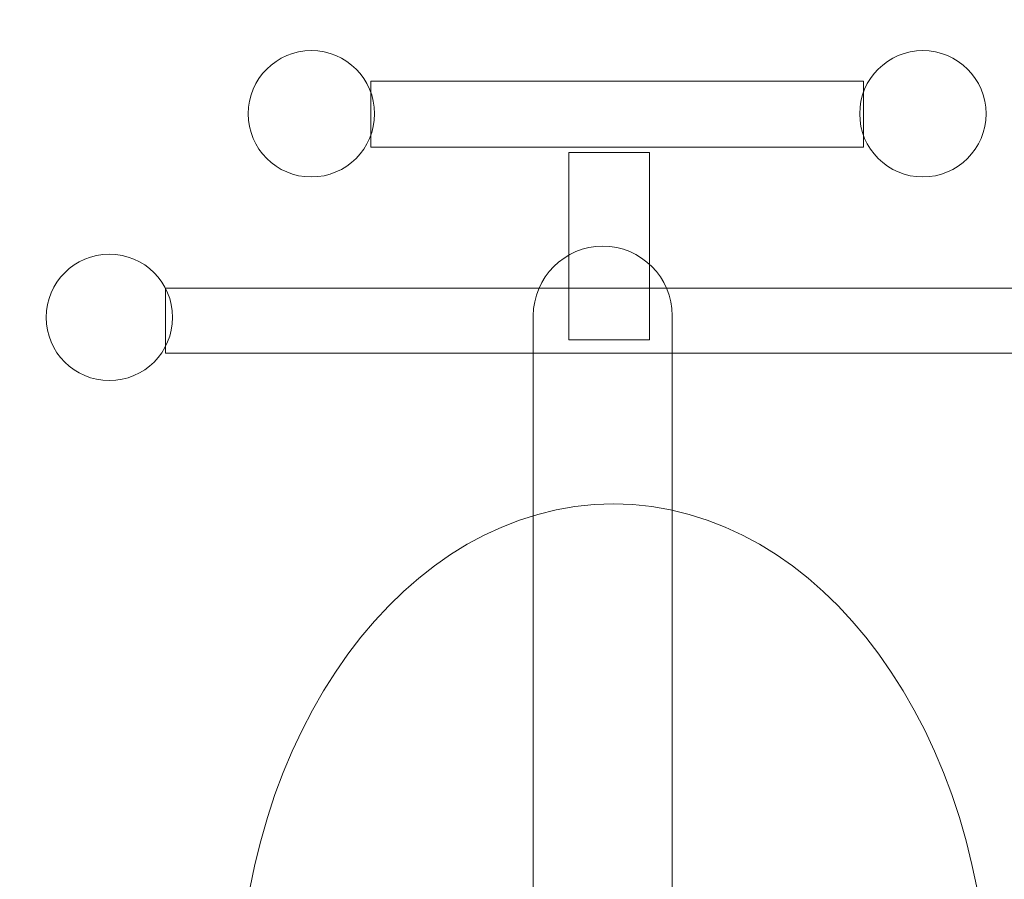
# Model space of a CAD drawing. Units: millimetres. Extents: x -9250 to 11750, y -10250 to 19450.
# Drawn here: x -4252 to -3839, y -3782 to -3422 of the extents above; entities that cross this region are included whole.
import ezdxf

# ---------------------------------------------------------------- set-up
doc = ezdxf.new("R2010")
doc.units = ezdxf.units.MM
doc.header["$MEASUREMENT"] = 0
doc.linetypes.add('ACAD_ISO03W100', pattern=[30, 12, -18])
doc.layers.add('InterSystem-drawing_Nr_pióra__7', color=7, linetype='Continuous', lineweight=13)

msp = doc.modelspace()

# ---------------------------------------------------------------- linework, layer by layer
at = {"layer": 'InterSystem-drawing_Nr_pióra__7', "color": 7, "linetype": 'ACAD_ISO03W100', "lineweight": 13}
msp.add_open_spline([(-5244.91, -3426.75), (-5244.91, -3426.75), (-5244.91, -4126.75), (-5244.91, -4126.75), (-5244.91, -4676.75), (-4794.91, -5126.75), (-4244.91, -5126.75), (-4244.91, -5126.75), (-3764.91, -5126.75), (-3764.91, -5126.75), (-3214.91, -5126.75), (-2764.91, -4676.75), (-2764.91, -4126.75), (-2764.91, -4126.75), (-2764.91, -3426.75), (-2764.91, -3426.75), (-2764.91, -2876.75), (-3214.91, -2426.75), (-3764.91, -2426.75), (-3764.91, -2426.75), (-4244.91, -2426.75), (-4244.91, -2426.75), (-4794.91, -2426.75), (-5244.91, -2876.75), (-5244.91, -3426.75), (-5244.91, -3426.75), (-5244.91, -3426.75), (-5244.91, -3426.75)], degree=3, knots=[0, 0, 0, 0, 1, 1, 1, 2, 2, 2, 3, 3, 3, 4, 4, 4, 5, 5, 5, 6, 6, 6, 7, 7, 7, 8, 8, 8, 9, 9, 9, 9], dxfattribs=at)
at = {"layer": 'InterSystem-drawing_Nr_pióra__7', "color": 7, "linetype": 'Continuous', "lineweight": 13}
for points, knots in [([(-4155.83, -3461.36), (-4155.83, -3446.75), (-4143.98, -3434.91), (-4129.37, -3434.91), (-4114.76, -3434.91), (-4102.91, -3446.75), (-4102.91, -3461.36), (-4102.91, -3475.98), (-4114.76, -3487.82), (-4129.37, -3487.82), (-4143.98, -3487.82), (-4155.83, -3475.98), (-4155.83, -3461.36), (-4155.83, -3461.36), (-4155.83, -3461.36), (-4155.83, -3461.36)], [0, 0, 0, 0, 1, 1, 1, 2, 2, 2, 3, 3, 3, 4, 4, 4, 5, 5, 5, 5]), ([(-4155.83, -3461.36), (-4155.83, -3446.75), (-4143.98, -3434.91), (-4129.37, -3434.91), (-4114.76, -3434.91), (-4102.91, -3446.75), (-4102.91, -3461.36), (-4102.91, -3475.98), (-4114.76, -3487.82), (-4129.37, -3487.82), (-4143.98, -3487.82), (-4155.83, -3475.98), (-4155.83, -3461.36), (-4155.83, -3461.36), (-4155.83, -3461.36), (-4155.83, -3461.36)], [0, 0, 0, 0, 1, 1, 1, 2, 2, 2, 3, 3, 3, 4, 4, 4, 5, 5, 5, 5]), ([(-4155.83, -3461.36), (-4155.83, -3446.75), (-4143.98, -3434.91), (-4129.37, -3434.91), (-4114.76, -3434.91), (-4102.91, -3446.75), (-4102.91, -3461.36), (-4102.91, -3475.98), (-4114.76, -3487.82), (-4129.37, -3487.82), (-4143.98, -3487.82), (-4155.83, -3475.98), (-4155.83, -3461.36), (-4155.83, -3461.36), (-4155.83, -3461.36), (-4155.83, -3461.36)], [0, 0, 0, 0, 1, 1, 1, 2, 2, 2, 3, 3, 3, 4, 4, 4, 5, 5, 5, 5]), ([(-4155.83, -3461.36), (-4155.83, -3446.75), (-4143.98, -3434.91), (-4129.37, -3434.91), (-4114.76, -3434.91), (-4102.91, -3446.75), (-4102.91, -3461.36), (-4102.91, -3475.98), (-4114.76, -3487.82), (-4129.37, -3487.82), (-4143.98, -3487.82), (-4155.83, -3475.98), (-4155.83, -3461.36), (-4155.83, -3461.36), (-4155.83, -3461.36), (-4155.83, -3461.36)], [0, 0, 0, 0, 1, 1, 1, 2, 2, 2, 3, 3, 3, 4, 4, 4, 5, 5, 5, 5]), ([(-4155.83, -3461.36), (-4155.83, -3446.75), (-4143.98, -3434.91), (-4129.37, -3434.91), (-4114.76, -3434.91), (-4102.91, -3446.75), (-4102.91, -3461.36), (-4102.91, -3475.98), (-4114.76, -3487.82), (-4129.37, -3487.82), (-4143.98, -3487.82), (-4155.83, -3475.98), (-4155.83, -3461.36), (-4155.83, -3461.36), (-4155.83, -3461.36), (-4155.83, -3461.36)], [0, 0, 0, 0, 1, 1, 1, 2, 2, 2, 3, 3, 3, 4, 4, 4, 5, 5, 5, 5]), ([(-4155.83, -3461.36), (-4155.83, -3446.75), (-4143.98, -3434.91), (-4129.37, -3434.91), (-4114.76, -3434.91), (-4102.91, -3446.75), (-4102.91, -3461.36), (-4102.91, -3475.98), (-4114.76, -3487.82), (-4129.37, -3487.82), (-4143.98, -3487.82), (-4155.83, -3475.98), (-4155.83, -3461.36), (-4155.83, -3461.36), (-4155.83, -3461.36), (-4155.83, -3461.36)], [0, 0, 0, 0, 1, 1, 1, 2, 2, 2, 3, 3, 3, 4, 4, 4, 5, 5, 5, 5]), ([(-4155.83, -3461.36), (-4155.83, -3446.75), (-4143.98, -3434.91), (-4129.37, -3434.91), (-4114.76, -3434.91), (-4102.91, -3446.75), (-4102.91, -3461.36), (-4102.91, -3475.98), (-4114.76, -3487.82), (-4129.37, -3487.82), (-4143.98, -3487.82), (-4155.83, -3475.98), (-4155.83, -3461.36), (-4155.83, -3461.36), (-4155.83, -3461.36), (-4155.83, -3461.36)], [0, 0, 0, 0, 1, 1, 1, 2, 2, 2, 3, 3, 3, 4, 4, 4, 5, 5, 5, 5]), ([(-4155.83, -3461.36), (-4155.83, -3446.75), (-4143.98, -3434.91), (-4129.37, -3434.91), (-4114.76, -3434.91), (-4102.91, -3446.75), (-4102.91, -3461.36), (-4102.91, -3475.98), (-4114.76, -3487.82), (-4129.37, -3487.82), (-4143.98, -3487.82), (-4155.83, -3475.98), (-4155.83, -3461.36), (-4155.83, -3461.36), (-4155.83, -3461.36), (-4155.83, -3461.36)], [0, 0, 0, 0, 1, 1, 1, 2, 2, 2, 3, 3, 3, 4, 4, 4, 5, 5, 5, 5]), ([(-4155.83, -3461.36), (-4155.83, -3446.75), (-4143.98, -3434.91), (-4129.37, -3434.91), (-4114.76, -3434.91), (-4102.91, -3446.75), (-4102.91, -3461.36), (-4102.91, -3475.98), (-4114.76, -3487.82), (-4129.37, -3487.82), (-4143.98, -3487.82), (-4155.83, -3475.98), (-4155.83, -3461.36), (-4155.83, -3461.36), (-4155.83, -3461.36), (-4155.83, -3461.36)], [0, 0, 0, 0, 1, 1, 1, 2, 2, 2, 3, 3, 3, 4, 4, 4, 5, 5, 5, 5]), ([(-4155.83, -3461.36), (-4155.83, -3446.75), (-4143.98, -3434.91), (-4129.37, -3434.91), (-4114.76, -3434.91), (-4102.91, -3446.75), (-4102.91, -3461.36), (-4102.91, -3475.98), (-4114.76, -3487.82), (-4129.37, -3487.82), (-4143.98, -3487.82), (-4155.83, -3475.98), (-4155.83, -3461.36), (-4155.83, -3461.36), (-4155.83, -3461.36), (-4155.83, -3461.36)], [0, 0, 0, 0, 1, 1, 1, 2, 2, 2, 3, 3, 3, 4, 4, 4, 5, 5, 5, 5]), ([(-4155.83, -3461.36), (-4155.83, -3446.75), (-4143.98, -3434.91), (-4129.37, -3434.91), (-4114.76, -3434.91), (-4102.91, -3446.75), (-4102.91, -3461.36), (-4102.91, -3475.98), (-4114.76, -3487.82), (-4129.37, -3487.82), (-4143.98, -3487.82), (-4155.83, -3475.98), (-4155.83, -3461.36), (-4155.83, -3461.36), (-4155.83, -3461.36), (-4155.83, -3461.36)], [0, 0, 0, 0, 1, 1, 1, 2, 2, 2, 3, 3, 3, 4, 4, 4, 5, 5, 5, 5]), ([(-4155.83, -3461.36), (-4155.83, -3446.75), (-4143.98, -3434.91), (-4129.37, -3434.91), (-4114.76, -3434.91), (-4102.91, -3446.75), (-4102.91, -3461.36), (-4102.91, -3475.98), (-4114.76, -3487.82), (-4129.37, -3487.82), (-4143.98, -3487.82), (-4155.83, -3475.98), (-4155.83, -3461.36), (-4155.83, -3461.36), (-4155.83, -3461.36), (-4155.83, -3461.36)], [0, 0, 0, 0, 1, 1, 1, 2, 2, 2, 3, 3, 3, 4, 4, 4, 5, 5, 5, 5]), ([(-4155.83, -3461.36), (-4155.83, -3446.75), (-4143.98, -3434.91), (-4129.37, -3434.91), (-4114.76, -3434.91), (-4102.91, -3446.75), (-4102.91, -3461.36), (-4102.91, -3475.98), (-4114.76, -3487.82), (-4129.37, -3487.82), (-4143.98, -3487.82), (-4155.83, -3475.98), (-4155.83, -3461.36), (-4155.83, -3461.36), (-4155.83, -3461.36), (-4155.83, -3461.36)], [0, 0, 0, 0, 1, 1, 1, 2, 2, 2, 3, 3, 3, 4, 4, 4, 5, 5, 5, 5]), ([(-4155.83, -3461.36), (-4155.83, -3446.75), (-4143.98, -3434.91), (-4129.37, -3434.91), (-4114.76, -3434.91), (-4102.91, -3446.75), (-4102.91, -3461.36), (-4102.91, -3475.98), (-4114.76, -3487.82), (-4129.37, -3487.82), (-4143.98, -3487.82), (-4155.83, -3475.98), (-4155.83, -3461.36), (-4155.83, -3461.36), (-4155.83, -3461.36), (-4155.83, -3461.36)], [0, 0, 0, 0, 1, 1, 1, 2, 2, 2, 3, 3, 3, 4, 4, 4, 5, 5, 5, 5]), ([(-4155.83, -3461.36), (-4155.83, -3446.75), (-4143.98, -3434.91), (-4129.37, -3434.91), (-4114.76, -3434.91), (-4102.91, -3446.75), (-4102.91, -3461.36), (-4102.91, -3475.98), (-4114.76, -3487.82), (-4129.37, -3487.82), (-4143.98, -3487.82), (-4155.83, -3475.98), (-4155.83, -3461.36), (-4155.83, -3461.36), (-4155.83, -3461.36), (-4155.83, -3461.36)], [0, 0, 0, 0, 1, 1, 1, 2, 2, 2, 3, 3, 3, 4, 4, 4, 5, 5, 5, 5]), ([(-4155.83, -3461.36), (-4155.83, -3446.75), (-4143.98, -3434.91), (-4129.37, -3434.91), (-4114.76, -3434.91), (-4102.91, -3446.75), (-4102.91, -3461.36), (-4102.91, -3475.98), (-4114.76, -3487.82), (-4129.37, -3487.82), (-4143.98, -3487.82), (-4155.83, -3475.98), (-4155.83, -3461.36), (-4155.83, -3461.36), (-4155.83, -3461.36), (-4155.83, -3461.36)], [0, 0, 0, 0, 1, 1, 1, 2, 2, 2, 3, 3, 3, 4, 4, 4, 5, 5, 5, 5]), ([(-4155.83, -3461.36), (-4155.83, -3446.75), (-4143.98, -3434.91), (-4129.37, -3434.91), (-4114.76, -3434.91), (-4102.91, -3446.75), (-4102.91, -3461.36), (-4102.91, -3475.98), (-4114.76, -3487.82), (-4129.37, -3487.82), (-4143.98, -3487.82), (-4155.83, -3475.98), (-4155.83, -3461.36), (-4155.83, -3461.36), (-4155.83, -3461.36), (-4155.83, -3461.36)], [0, 0, 0, 0, 1, 1, 1, 2, 2, 2, 3, 3, 3, 4, 4, 4, 5, 5, 5, 5]), ([(-4155.83, -3461.36), (-4155.83, -3446.75), (-4143.98, -3434.91), (-4129.37, -3434.91), (-4114.76, -3434.91), (-4102.91, -3446.75), (-4102.91, -3461.36), (-4102.91, -3475.98), (-4114.76, -3487.82), (-4129.37, -3487.82), (-4143.98, -3487.82), (-4155.83, -3475.98), (-4155.83, -3461.36), (-4155.83, -3461.36), (-4155.83, -3461.36), (-4155.83, -3461.36)], [0, 0, 0, 0, 1, 1, 1, 2, 2, 2, 3, 3, 3, 4, 4, 4, 5, 5, 5, 5]), ([(-4155.83, -3461.36), (-4155.83, -3446.75), (-4143.98, -3434.91), (-4129.37, -3434.91), (-4114.76, -3434.91), (-4102.91, -3446.75), (-4102.91, -3461.36), (-4102.91, -3475.98), (-4114.76, -3487.82), (-4129.37, -3487.82), (-4143.98, -3487.82), (-4155.83, -3475.98), (-4155.83, -3461.36), (-4155.83, -3461.36), (-4155.83, -3461.36), (-4155.83, -3461.36)], [0, 0, 0, 0, 1, 1, 1, 2, 2, 2, 3, 3, 3, 4, 4, 4, 5, 5, 5, 5]), ([(-4155.83, -3461.36), (-4155.83, -3446.75), (-4143.98, -3434.91), (-4129.37, -3434.91), (-4114.76, -3434.91), (-4102.91, -3446.75), (-4102.91, -3461.36), (-4102.91, -3475.98), (-4114.76, -3487.82), (-4129.37, -3487.82), (-4143.98, -3487.82), (-4155.83, -3475.98), (-4155.83, -3461.36), (-4155.83, -3461.36), (-4155.83, -3461.36), (-4155.83, -3461.36)], [0, 0, 0, 0, 1, 1, 1, 2, 2, 2, 3, 3, 3, 4, 4, 4, 5, 5, 5, 5]), ([(-4155.83, -3461.36), (-4155.83, -3446.75), (-4143.98, -3434.91), (-4129.37, -3434.91), (-4114.76, -3434.91), (-4102.91, -3446.75), (-4102.91, -3461.36), (-4102.91, -3475.98), (-4114.76, -3487.82), (-4129.37, -3487.82), (-4143.98, -3487.82), (-4155.83, -3475.98), (-4155.83, -3461.36), (-4155.83, -3461.36), (-4155.83, -3461.36), (-4155.83, -3461.36)], [0, 0, 0, 0, 1, 1, 1, 2, 2, 2, 3, 3, 3, 4, 4, 4, 5, 5, 5, 5]), ([(-4129.37, -3434.91), (-4129.37, -3434.91), (-4129.37, -3434.91), (-4129.37, -3434.91), (-4129.37, -3434.91), (-4129.37, -3434.91), (-4129.37, -3434.91)], [0, 0, 0, 0, 1, 1, 1, 2, 2, 2, 2]), ([(-3899.71, -3461.36), (-3899.71, -3446.75), (-3887.87, -3434.91), (-3873.26, -3434.91), (-3858.64, -3434.91), (-3846.8, -3446.75), (-3846.8, -3461.36), (-3846.8, -3475.98), (-3858.64, -3487.82), (-3873.25, -3487.82), (-3887.87, -3487.82), (-3899.71, -3475.98), (-3899.71, -3461.36), (-3899.71, -3461.36), (-3899.71, -3461.36), (-3899.71, -3461.36)], [0, 0, 0, 0, 1, 1, 1, 2, 2, 2, 3, 3, 3, 4, 4, 4, 5, 5, 5, 5]), ([(-3899.71, -3461.36), (-3899.71, -3446.75), (-3887.87, -3434.91), (-3873.26, -3434.91), (-3858.64, -3434.91), (-3846.8, -3446.75), (-3846.8, -3461.36), (-3846.8, -3475.98), (-3858.64, -3487.82), (-3873.25, -3487.82), (-3887.87, -3487.82), (-3899.71, -3475.98), (-3899.71, -3461.36), (-3899.71, -3461.36), (-3899.71, -3461.36), (-3899.71, -3461.36)], [0, 0, 0, 0, 1, 1, 1, 2, 2, 2, 3, 3, 3, 4, 4, 4, 5, 5, 5, 5]), ([(-3899.71, -3461.36), (-3899.71, -3446.75), (-3887.87, -3434.91), (-3873.26, -3434.91), (-3858.64, -3434.91), (-3846.8, -3446.75), (-3846.8, -3461.36), (-3846.8, -3475.98), (-3858.64, -3487.82), (-3873.25, -3487.82), (-3887.87, -3487.82), (-3899.71, -3475.98), (-3899.71, -3461.36), (-3899.71, -3461.36), (-3899.71, -3461.36), (-3899.71, -3461.36)], [0, 0, 0, 0, 1, 1, 1, 2, 2, 2, 3, 3, 3, 4, 4, 4, 5, 5, 5, 5]), ([(-3899.71, -3461.36), (-3899.71, -3446.75), (-3887.87, -3434.91), (-3873.26, -3434.91), (-3858.64, -3434.91), (-3846.8, -3446.75), (-3846.8, -3461.36), (-3846.8, -3475.98), (-3858.64, -3487.82), (-3873.25, -3487.82), (-3887.87, -3487.82), (-3899.71, -3475.98), (-3899.71, -3461.36), (-3899.71, -3461.36), (-3899.71, -3461.36), (-3899.71, -3461.36)], [0, 0, 0, 0, 1, 1, 1, 2, 2, 2, 3, 3, 3, 4, 4, 4, 5, 5, 5, 5]), ([(-3899.71, -3461.36), (-3899.71, -3446.75), (-3887.87, -3434.91), (-3873.26, -3434.91), (-3858.64, -3434.91), (-3846.8, -3446.75), (-3846.8, -3461.36), (-3846.8, -3475.98), (-3858.64, -3487.82), (-3873.25, -3487.82), (-3887.87, -3487.82), (-3899.71, -3475.98), (-3899.71, -3461.36), (-3899.71, -3461.36), (-3899.71, -3461.36), (-3899.71, -3461.36)], [0, 0, 0, 0, 1, 1, 1, 2, 2, 2, 3, 3, 3, 4, 4, 4, 5, 5, 5, 5]), ([(-3899.71, -3461.36), (-3899.71, -3446.75), (-3887.87, -3434.91), (-3873.26, -3434.91), (-3858.64, -3434.91), (-3846.8, -3446.75), (-3846.8, -3461.36), (-3846.8, -3475.98), (-3858.64, -3487.82), (-3873.25, -3487.82), (-3887.87, -3487.82), (-3899.71, -3475.98), (-3899.71, -3461.36), (-3899.71, -3461.36), (-3899.71, -3461.36), (-3899.71, -3461.36)], [0, 0, 0, 0, 1, 1, 1, 2, 2, 2, 3, 3, 3, 4, 4, 4, 5, 5, 5, 5]), ([(-3899.71, -3461.36), (-3899.71, -3446.75), (-3887.87, -3434.91), (-3873.26, -3434.91), (-3858.64, -3434.91), (-3846.8, -3446.75), (-3846.8, -3461.36), (-3846.8, -3475.98), (-3858.64, -3487.82), (-3873.25, -3487.82), (-3887.87, -3487.82), (-3899.71, -3475.98), (-3899.71, -3461.36), (-3899.71, -3461.36), (-3899.71, -3461.36), (-3899.71, -3461.36)], [0, 0, 0, 0, 1, 1, 1, 2, 2, 2, 3, 3, 3, 4, 4, 4, 5, 5, 5, 5]), ([(-3899.71, -3461.36), (-3899.71, -3446.75), (-3887.87, -3434.91), (-3873.26, -3434.91), (-3858.64, -3434.91), (-3846.8, -3446.75), (-3846.8, -3461.36), (-3846.8, -3475.98), (-3858.64, -3487.82), (-3873.25, -3487.82), (-3887.87, -3487.82), (-3899.71, -3475.98), (-3899.71, -3461.36), (-3899.71, -3461.36), (-3899.71, -3461.36), (-3899.71, -3461.36)], [0, 0, 0, 0, 1, 1, 1, 2, 2, 2, 3, 3, 3, 4, 4, 4, 5, 5, 5, 5]), ([(-3899.71, -3461.36), (-3899.71, -3446.75), (-3887.87, -3434.91), (-3873.26, -3434.91), (-3858.64, -3434.91), (-3846.8, -3446.75), (-3846.8, -3461.36), (-3846.8, -3475.98), (-3858.64, -3487.82), (-3873.25, -3487.82), (-3887.87, -3487.82), (-3899.71, -3475.98), (-3899.71, -3461.36), (-3899.71, -3461.36), (-3899.71, -3461.36), (-3899.71, -3461.36)], [0, 0, 0, 0, 1, 1, 1, 2, 2, 2, 3, 3, 3, 4, 4, 4, 5, 5, 5, 5]), ([(-3899.71, -3461.36), (-3899.71, -3446.75), (-3887.87, -3434.91), (-3873.26, -3434.91), (-3858.64, -3434.91), (-3846.8, -3446.75), (-3846.8, -3461.36), (-3846.8, -3475.98), (-3858.64, -3487.82), (-3873.25, -3487.82), (-3887.87, -3487.82), (-3899.71, -3475.98), (-3899.71, -3461.36), (-3899.71, -3461.36), (-3899.71, -3461.36), (-3899.71, -3461.36)], [0, 0, 0, 0, 1, 1, 1, 2, 2, 2, 3, 3, 3, 4, 4, 4, 5, 5, 5, 5]), ([(-3899.71, -3461.36), (-3899.71, -3446.75), (-3887.87, -3434.91), (-3873.26, -3434.91), (-3858.64, -3434.91), (-3846.8, -3446.75), (-3846.8, -3461.36), (-3846.8, -3475.98), (-3858.64, -3487.82), (-3873.25, -3487.82), (-3887.87, -3487.82), (-3899.71, -3475.98), (-3899.71, -3461.36), (-3899.71, -3461.36), (-3899.71, -3461.36), (-3899.71, -3461.36)], [0, 0, 0, 0, 1, 1, 1, 2, 2, 2, 3, 3, 3, 4, 4, 4, 5, 5, 5, 5]), ([(-3899.71, -3461.36), (-3899.71, -3446.75), (-3887.87, -3434.91), (-3873.26, -3434.91), (-3858.64, -3434.91), (-3846.8, -3446.75), (-3846.8, -3461.36), (-3846.8, -3475.98), (-3858.64, -3487.82), (-3873.25, -3487.82), (-3887.87, -3487.82), (-3899.71, -3475.98), (-3899.71, -3461.36), (-3899.71, -3461.36), (-3899.71, -3461.36), (-3899.71, -3461.36)], [0, 0, 0, 0, 1, 1, 1, 2, 2, 2, 3, 3, 3, 4, 4, 4, 5, 5, 5, 5]), ([(-3899.71, -3461.36), (-3899.71, -3446.75), (-3887.87, -3434.91), (-3873.26, -3434.91), (-3858.64, -3434.91), (-3846.8, -3446.75), (-3846.8, -3461.36), (-3846.8, -3475.98), (-3858.64, -3487.82), (-3873.25, -3487.82), (-3887.87, -3487.82), (-3899.71, -3475.98), (-3899.71, -3461.36), (-3899.71, -3461.36), (-3899.71, -3461.36), (-3899.71, -3461.36)], [0, 0, 0, 0, 1, 1, 1, 2, 2, 2, 3, 3, 3, 4, 4, 4, 5, 5, 5, 5]), ([(-3899.71, -3461.36), (-3899.71, -3446.75), (-3887.87, -3434.91), (-3873.26, -3434.91), (-3858.64, -3434.91), (-3846.8, -3446.75), (-3846.8, -3461.36), (-3846.8, -3475.98), (-3858.64, -3487.82), (-3873.25, -3487.82), (-3887.87, -3487.82), (-3899.71, -3475.98), (-3899.71, -3461.36), (-3899.71, -3461.36), (-3899.71, -3461.36), (-3899.71, -3461.36)], [0, 0, 0, 0, 1, 1, 1, 2, 2, 2, 3, 3, 3, 4, 4, 4, 5, 5, 5, 5]), ([(-3899.71, -3461.36), (-3899.71, -3446.75), (-3887.87, -3434.91), (-3873.26, -3434.91), (-3858.64, -3434.91), (-3846.8, -3446.75), (-3846.8, -3461.36), (-3846.8, -3475.98), (-3858.64, -3487.82), (-3873.25, -3487.82), (-3887.87, -3487.82), (-3899.71, -3475.98), (-3899.71, -3461.36), (-3899.71, -3461.36), (-3899.71, -3461.36), (-3899.71, -3461.36)], [0, 0, 0, 0, 1, 1, 1, 2, 2, 2, 3, 3, 3, 4, 4, 4, 5, 5, 5, 5]), ([(-3899.71, -3461.36), (-3899.71, -3446.75), (-3887.87, -3434.91), (-3873.26, -3434.91), (-3858.64, -3434.91), (-3846.8, -3446.75), (-3846.8, -3461.36), (-3846.8, -3475.98), (-3858.64, -3487.82), (-3873.25, -3487.82), (-3887.87, -3487.82), (-3899.71, -3475.98), (-3899.71, -3461.36), (-3899.71, -3461.36), (-3899.71, -3461.36), (-3899.71, -3461.36)], [0, 0, 0, 0, 1, 1, 1, 2, 2, 2, 3, 3, 3, 4, 4, 4, 5, 5, 5, 5]), ([(-3899.71, -3461.36), (-3899.71, -3446.75), (-3887.87, -3434.91), (-3873.26, -3434.91), (-3858.64, -3434.91), (-3846.8, -3446.75), (-3846.8, -3461.36), (-3846.8, -3475.98), (-3858.64, -3487.82), (-3873.25, -3487.82), (-3887.87, -3487.82), (-3899.71, -3475.98), (-3899.71, -3461.36), (-3899.71, -3461.36), (-3899.71, -3461.36), (-3899.71, -3461.36)], [0, 0, 0, 0, 1, 1, 1, 2, 2, 2, 3, 3, 3, 4, 4, 4, 5, 5, 5, 5]), ([(-3899.71, -3461.36), (-3899.71, -3446.75), (-3887.87, -3434.91), (-3873.26, -3434.91), (-3858.64, -3434.91), (-3846.8, -3446.75), (-3846.8, -3461.36), (-3846.8, -3475.98), (-3858.64, -3487.82), (-3873.25, -3487.82), (-3887.87, -3487.82), (-3899.71, -3475.98), (-3899.71, -3461.36), (-3899.71, -3461.36), (-3899.71, -3461.36), (-3899.71, -3461.36)], [0, 0, 0, 0, 1, 1, 1, 2, 2, 2, 3, 3, 3, 4, 4, 4, 5, 5, 5, 5]), ([(-3899.71, -3461.36), (-3899.71, -3446.75), (-3887.87, -3434.91), (-3873.26, -3434.91), (-3858.64, -3434.91), (-3846.8, -3446.75), (-3846.8, -3461.36), (-3846.8, -3475.98), (-3858.64, -3487.82), (-3873.25, -3487.82), (-3887.87, -3487.82), (-3899.71, -3475.98), (-3899.71, -3461.36), (-3899.71, -3461.36), (-3899.71, -3461.36), (-3899.71, -3461.36)], [0, 0, 0, 0, 1, 1, 1, 2, 2, 2, 3, 3, 3, 4, 4, 4, 5, 5, 5, 5]), ([(-3899.71, -3461.36), (-3899.71, -3446.75), (-3887.87, -3434.91), (-3873.26, -3434.91), (-3858.64, -3434.91), (-3846.8, -3446.75), (-3846.8, -3461.36), (-3846.8, -3475.98), (-3858.64, -3487.82), (-3873.25, -3487.82), (-3887.87, -3487.82), (-3899.71, -3475.98), (-3899.71, -3461.36), (-3899.71, -3461.36), (-3899.71, -3461.36), (-3899.71, -3461.36)], [0, 0, 0, 0, 1, 1, 1, 2, 2, 2, 3, 3, 3, 4, 4, 4, 5, 5, 5, 5]), ([(-3899.71, -3461.36), (-3899.71, -3446.75), (-3887.87, -3434.91), (-3873.26, -3434.91), (-3858.64, -3434.91), (-3846.8, -3446.75), (-3846.8, -3461.36), (-3846.8, -3475.98), (-3858.64, -3487.82), (-3873.25, -3487.82), (-3887.87, -3487.82), (-3899.71, -3475.98), (-3899.71, -3461.36), (-3899.71, -3461.36), (-3899.71, -3461.36), (-3899.71, -3461.36)], [0, 0, 0, 0, 1, 1, 1, 2, 2, 2, 3, 3, 3, 4, 4, 4, 5, 5, 5, 5]), ([(-3873.26, -3434.91), (-3873.26, -3434.91), (-3873.26, -3434.91), (-3873.26, -3434.91), (-3873.26, -3434.91), (-3873.26, -3434.91), (-3873.26, -3434.91)], [0, 0, 0, 0, 1, 1, 1, 2, 2, 2, 2]), ([(-3898.12, -3447.78), (-3898.12, -3447.78), (-3898.12, -3475.3), (-3898.12, -3475.3), (-3898.12, -3475.3), (-4104.5, -3475.3), (-4104.5, -3475.3), (-4104.5, -3475.3), (-4104.5, -3447.78), (-4104.5, -3447.78), (-4104.5, -3447.78), (-3898.12, -3447.78), (-3898.12, -3447.78), (-3898.12, -3447.78), (-3898.12, -3447.78), (-3898.12, -3447.78), (-3898.12, -3447.78), (-3898.12, -3447.78), (-3898.12, -3447.78)], [0, 0, 0, 0, 1, 1, 1, 2, 2, 2, 3, 3, 3, 4, 4, 4, 5, 5, 5, 6, 6, 6, 6]), ([(-4155.83, -3461.36), (-4155.83, -3461.36), (-4155.83, -3461.36), (-4155.83, -3461.36), (-4155.83, -3461.36), (-4155.83, -3461.36), (-4155.83, -3461.36)], [0, 0, 0, 0, 1, 1, 1, 2, 2, 2, 2]), ([(-4155.83, -3461.36), (-4155.83, -3461.36), (-4155.83, -3461.36), (-4155.83, -3461.36), (-4155.83, -3461.36), (-4155.83, -3461.36), (-4155.83, -3461.36)], [0, 0, 0, 0, 1, 1, 1, 2, 2, 2, 2]), ([(-4102.91, -3461.36), (-4102.91, -3461.36), (-4102.91, -3461.36), (-4102.91, -3461.36), (-4102.91, -3461.36), (-4102.91, -3461.36), (-4102.91, -3461.36)], [0, 0, 0, 0, 1, 1, 1, 2, 2, 2, 2]), ([(-3899.71, -3461.36), (-3899.71, -3461.36), (-3899.71, -3461.36), (-3899.71, -3461.36), (-3899.71, -3461.36), (-3899.71, -3461.36), (-3899.71, -3461.36)], [0, 0, 0, 0, 1, 1, 1, 2, 2, 2, 2]), ([(-3899.71, -3461.36), (-3899.71, -3461.36), (-3899.71, -3461.36), (-3899.71, -3461.36), (-3899.71, -3461.36), (-3899.71, -3461.36), (-3899.71, -3461.36)], [0, 0, 0, 0, 1, 1, 1, 2, 2, 2, 2]), ([(-3846.8, -3461.36), (-3846.8, -3461.36), (-3846.8, -3461.36), (-3846.8, -3461.36), (-3846.8, -3461.36), (-3846.8, -3461.36), (-3846.8, -3461.36)], [0, 0, 0, 0, 1, 1, 1, 2, 2, 2, 2]), ([(-3987.69, -3477.64), (-3987.69, -3477.64), (-3987.69, -3555.95), (-3987.69, -3555.95), (-3987.69, -3555.95), (-4021.55, -3555.95), (-4021.55, -3555.95), (-4021.55, -3555.95), (-4021.55, -3477.64), (-4021.55, -3477.64), (-4021.55, -3477.64), (-3987.69, -3477.64), (-3987.69, -3477.64), (-3987.69, -3477.64), (-3987.69, -3477.64), (-3987.69, -3477.64), (-3987.69, -3477.64), (-3987.69, -3477.64), (-3987.69, -3477.64)], [0, 0, 0, 0, 1, 1, 1, 2, 2, 2, 3, 3, 3, 4, 4, 4, 5, 5, 5, 6, 6, 6, 6]), ([(-4129.37, -3487.82), (-4129.37, -3487.82), (-4129.37, -3487.82), (-4129.37, -3487.82), (-4129.37, -3487.82), (-4129.37, -3487.82), (-4129.37, -3487.82)], [0, 0, 0, 0, 1, 1, 1, 2, 2, 2, 2]), ([(-3873.25, -3487.82), (-3873.25, -3487.82), (-3873.25, -3487.82), (-3873.25, -3487.82), (-3873.25, -3487.82), (-3873.25, -3487.82), (-3873.25, -3487.82)], [0, 0, 0, 0, 1, 1, 1, 2, 2, 2, 2]), ([(-4036.41, -3545.9), (-4036.41, -3545.9), (-4036.41, -4089.49), (-4036.41, -4089.49), (-4036.41, -4105.49), (-4023.32, -4118.59), (-4007.31, -4118.59), (-4007.31, -4118.59), (-4007.31, -4118.59), (-4007.31, -4118.59), (-3991.3, -4118.59), (-3978.2, -4105.49), (-3978.2, -4089.49), (-3978.2, -4089.49), (-3978.2, -3545.9), (-3978.2, -3545.9), (-3978.2, -3529.89), (-3991.3, -3516.79), (-4007.31, -3516.79), (-4007.31, -3516.79), (-4007.31, -3516.79), (-4007.31, -3516.79), (-4023.32, -3516.79), (-4036.41, -3529.89), (-4036.41, -3545.9), (-4036.41, -3545.9), (-4036.41, -3545.9), (-4036.41, -3545.9)], [0, 0, 0, 0, 1, 1, 1, 2, 2, 2, 3, 3, 3, 4, 4, 4, 5, 5, 5, 6, 6, 6, 7, 7, 7, 8, 8, 8, 9, 9, 9, 9]), ([(-4240.42, -3546.62), (-4240.42, -3532.01), (-4228.58, -3520.16), (-4213.96, -3520.16), (-4199.35, -3520.16), (-4187.51, -3532.01), (-4187.51, -3546.62), (-4187.51, -3561.23), (-4199.35, -3573.08), (-4213.96, -3573.08), (-4228.58, -3573.08), (-4240.42, -3561.23), (-4240.42, -3546.62), (-4240.42, -3546.62), (-4240.42, -3546.62), (-4240.42, -3546.62)], [0, 0, 0, 0, 1, 1, 1, 2, 2, 2, 3, 3, 3, 4, 4, 4, 5, 5, 5, 5]), ([(-4240.42, -3546.62), (-4240.42, -3532.01), (-4228.58, -3520.16), (-4213.96, -3520.16), (-4199.35, -3520.16), (-4187.51, -3532.01), (-4187.51, -3546.62), (-4187.51, -3561.23), (-4199.35, -3573.08), (-4213.96, -3573.08), (-4228.58, -3573.08), (-4240.42, -3561.23), (-4240.42, -3546.62), (-4240.42, -3546.62), (-4240.42, -3546.62), (-4240.42, -3546.62)], [0, 0, 0, 0, 1, 1, 1, 2, 2, 2, 3, 3, 3, 4, 4, 4, 5, 5, 5, 5]), ([(-4240.42, -3546.62), (-4240.42, -3532.01), (-4228.58, -3520.16), (-4213.96, -3520.16), (-4199.35, -3520.16), (-4187.51, -3532.01), (-4187.51, -3546.62), (-4187.51, -3561.23), (-4199.35, -3573.08), (-4213.96, -3573.08), (-4228.58, -3573.08), (-4240.42, -3561.23), (-4240.42, -3546.62), (-4240.42, -3546.62), (-4240.42, -3546.62), (-4240.42, -3546.62)], [0, 0, 0, 0, 1, 1, 1, 2, 2, 2, 3, 3, 3, 4, 4, 4, 5, 5, 5, 5]), ([(-4240.42, -3546.62), (-4240.42, -3532.01), (-4228.58, -3520.16), (-4213.96, -3520.16), (-4199.35, -3520.16), (-4187.51, -3532.01), (-4187.51, -3546.62), (-4187.51, -3561.23), (-4199.35, -3573.08), (-4213.96, -3573.08), (-4228.58, -3573.08), (-4240.42, -3561.23), (-4240.42, -3546.62), (-4240.42, -3546.62), (-4240.42, -3546.62), (-4240.42, -3546.62)], [0, 0, 0, 0, 1, 1, 1, 2, 2, 2, 3, 3, 3, 4, 4, 4, 5, 5, 5, 5]), ([(-4240.42, -3546.62), (-4240.42, -3532.01), (-4228.58, -3520.16), (-4213.96, -3520.16), (-4199.35, -3520.16), (-4187.51, -3532.01), (-4187.51, -3546.62), (-4187.51, -3561.23), (-4199.35, -3573.08), (-4213.96, -3573.08), (-4228.58, -3573.08), (-4240.42, -3561.23), (-4240.42, -3546.62), (-4240.42, -3546.62), (-4240.42, -3546.62), (-4240.42, -3546.62)], [0, 0, 0, 0, 1, 1, 1, 2, 2, 2, 3, 3, 3, 4, 4, 4, 5, 5, 5, 5]), ([(-4240.42, -3546.62), (-4240.42, -3532.01), (-4228.58, -3520.16), (-4213.96, -3520.16), (-4199.35, -3520.16), (-4187.51, -3532.01), (-4187.51, -3546.62), (-4187.51, -3561.23), (-4199.35, -3573.08), (-4213.96, -3573.08), (-4228.58, -3573.08), (-4240.42, -3561.23), (-4240.42, -3546.62), (-4240.42, -3546.62), (-4240.42, -3546.62), (-4240.42, -3546.62)], [0, 0, 0, 0, 1, 1, 1, 2, 2, 2, 3, 3, 3, 4, 4, 4, 5, 5, 5, 5]), ([(-4240.42, -3546.62), (-4240.42, -3532.01), (-4228.58, -3520.16), (-4213.96, -3520.16), (-4199.35, -3520.16), (-4187.51, -3532.01), (-4187.51, -3546.62), (-4187.51, -3561.23), (-4199.35, -3573.08), (-4213.96, -3573.08), (-4228.58, -3573.08), (-4240.42, -3561.23), (-4240.42, -3546.62), (-4240.42, -3546.62), (-4240.42, -3546.62), (-4240.42, -3546.62)], [0, 0, 0, 0, 1, 1, 1, 2, 2, 2, 3, 3, 3, 4, 4, 4, 5, 5, 5, 5]), ([(-4240.42, -3546.62), (-4240.42, -3532.01), (-4228.58, -3520.16), (-4213.96, -3520.16), (-4199.35, -3520.16), (-4187.51, -3532.01), (-4187.51, -3546.62), (-4187.51, -3561.23), (-4199.35, -3573.08), (-4213.96, -3573.08), (-4228.58, -3573.08), (-4240.42, -3561.23), (-4240.42, -3546.62), (-4240.42, -3546.62), (-4240.42, -3546.62), (-4240.42, -3546.62)], [0, 0, 0, 0, 1, 1, 1, 2, 2, 2, 3, 3, 3, 4, 4, 4, 5, 5, 5, 5]), ([(-4240.42, -3546.62), (-4240.42, -3532.01), (-4228.58, -3520.16), (-4213.96, -3520.16), (-4199.35, -3520.16), (-4187.51, -3532.01), (-4187.51, -3546.62), (-4187.51, -3561.23), (-4199.35, -3573.08), (-4213.96, -3573.08), (-4228.58, -3573.08), (-4240.42, -3561.23), (-4240.42, -3546.62), (-4240.42, -3546.62), (-4240.42, -3546.62), (-4240.42, -3546.62)], [0, 0, 0, 0, 1, 1, 1, 2, 2, 2, 3, 3, 3, 4, 4, 4, 5, 5, 5, 5]), ([(-4240.42, -3546.62), (-4240.42, -3532.01), (-4228.58, -3520.16), (-4213.96, -3520.16), (-4199.35, -3520.16), (-4187.51, -3532.01), (-4187.51, -3546.62), (-4187.51, -3561.23), (-4199.35, -3573.08), (-4213.96, -3573.08), (-4228.58, -3573.08), (-4240.42, -3561.23), (-4240.42, -3546.62), (-4240.42, -3546.62), (-4240.42, -3546.62), (-4240.42, -3546.62)], [0, 0, 0, 0, 1, 1, 1, 2, 2, 2, 3, 3, 3, 4, 4, 4, 5, 5, 5, 5]), ([(-4240.42, -3546.62), (-4240.42, -3532.01), (-4228.58, -3520.16), (-4213.96, -3520.16), (-4199.35, -3520.16), (-4187.51, -3532.01), (-4187.51, -3546.62), (-4187.51, -3561.23), (-4199.35, -3573.08), (-4213.96, -3573.08), (-4228.58, -3573.08), (-4240.42, -3561.23), (-4240.42, -3546.62), (-4240.42, -3546.62), (-4240.42, -3546.62), (-4240.42, -3546.62)], [0, 0, 0, 0, 1, 1, 1, 2, 2, 2, 3, 3, 3, 4, 4, 4, 5, 5, 5, 5]), ([(-4240.42, -3546.62), (-4240.42, -3532.01), (-4228.58, -3520.16), (-4213.96, -3520.16), (-4199.35, -3520.16), (-4187.51, -3532.01), (-4187.51, -3546.62), (-4187.51, -3561.23), (-4199.35, -3573.08), (-4213.96, -3573.08), (-4228.58, -3573.08), (-4240.42, -3561.23), (-4240.42, -3546.62), (-4240.42, -3546.62), (-4240.42, -3546.62), (-4240.42, -3546.62)], [0, 0, 0, 0, 1, 1, 1, 2, 2, 2, 3, 3, 3, 4, 4, 4, 5, 5, 5, 5]), ([(-4240.42, -3546.62), (-4240.42, -3532.01), (-4228.58, -3520.16), (-4213.96, -3520.16), (-4199.35, -3520.16), (-4187.51, -3532.01), (-4187.51, -3546.62), (-4187.51, -3561.23), (-4199.35, -3573.08), (-4213.96, -3573.08), (-4228.58, -3573.08), (-4240.42, -3561.23), (-4240.42, -3546.62), (-4240.42, -3546.62), (-4240.42, -3546.62), (-4240.42, -3546.62)], [0, 0, 0, 0, 1, 1, 1, 2, 2, 2, 3, 3, 3, 4, 4, 4, 5, 5, 5, 5]), ([(-4240.42, -3546.62), (-4240.42, -3532.01), (-4228.58, -3520.16), (-4213.96, -3520.16), (-4199.35, -3520.16), (-4187.51, -3532.01), (-4187.51, -3546.62), (-4187.51, -3561.23), (-4199.35, -3573.08), (-4213.96, -3573.08), (-4228.58, -3573.08), (-4240.42, -3561.23), (-4240.42, -3546.62), (-4240.42, -3546.62), (-4240.42, -3546.62), (-4240.42, -3546.62)], [0, 0, 0, 0, 1, 1, 1, 2, 2, 2, 3, 3, 3, 4, 4, 4, 5, 5, 5, 5]), ([(-4240.42, -3546.62), (-4240.42, -3532.01), (-4228.58, -3520.16), (-4213.96, -3520.16), (-4199.35, -3520.16), (-4187.51, -3532.01), (-4187.51, -3546.62), (-4187.51, -3561.23), (-4199.35, -3573.08), (-4213.96, -3573.08), (-4228.58, -3573.08), (-4240.42, -3561.23), (-4240.42, -3546.62), (-4240.42, -3546.62), (-4240.42, -3546.62), (-4240.42, -3546.62)], [0, 0, 0, 0, 1, 1, 1, 2, 2, 2, 3, 3, 3, 4, 4, 4, 5, 5, 5, 5]), ([(-4240.42, -3546.62), (-4240.42, -3532.01), (-4228.58, -3520.16), (-4213.96, -3520.16), (-4199.35, -3520.16), (-4187.51, -3532.01), (-4187.51, -3546.62), (-4187.51, -3561.23), (-4199.35, -3573.08), (-4213.96, -3573.08), (-4228.58, -3573.08), (-4240.42, -3561.23), (-4240.42, -3546.62), (-4240.42, -3546.62), (-4240.42, -3546.62), (-4240.42, -3546.62)], [0, 0, 0, 0, 1, 1, 1, 2, 2, 2, 3, 3, 3, 4, 4, 4, 5, 5, 5, 5]), ([(-4240.42, -3546.62), (-4240.42, -3532.01), (-4228.58, -3520.16), (-4213.96, -3520.16), (-4199.35, -3520.16), (-4187.51, -3532.01), (-4187.51, -3546.62), (-4187.51, -3561.23), (-4199.35, -3573.08), (-4213.96, -3573.08), (-4228.58, -3573.08), (-4240.42, -3561.23), (-4240.42, -3546.62), (-4240.42, -3546.62), (-4240.42, -3546.62), (-4240.42, -3546.62)], [0, 0, 0, 0, 1, 1, 1, 2, 2, 2, 3, 3, 3, 4, 4, 4, 5, 5, 5, 5]), ([(-4240.42, -3546.62), (-4240.42, -3532.01), (-4228.58, -3520.16), (-4213.96, -3520.16), (-4199.35, -3520.16), (-4187.51, -3532.01), (-4187.51, -3546.62), (-4187.51, -3561.23), (-4199.35, -3573.08), (-4213.96, -3573.08), (-4228.58, -3573.08), (-4240.42, -3561.23), (-4240.42, -3546.62), (-4240.42, -3546.62), (-4240.42, -3546.62), (-4240.42, -3546.62)], [0, 0, 0, 0, 1, 1, 1, 2, 2, 2, 3, 3, 3, 4, 4, 4, 5, 5, 5, 5]), ([(-4240.42, -3546.62), (-4240.42, -3532.01), (-4228.58, -3520.16), (-4213.96, -3520.16), (-4199.35, -3520.16), (-4187.51, -3532.01), (-4187.51, -3546.62), (-4187.51, -3561.23), (-4199.35, -3573.08), (-4213.96, -3573.08), (-4228.58, -3573.08), (-4240.42, -3561.23), (-4240.42, -3546.62), (-4240.42, -3546.62), (-4240.42, -3546.62), (-4240.42, -3546.62)], [0, 0, 0, 0, 1, 1, 1, 2, 2, 2, 3, 3, 3, 4, 4, 4, 5, 5, 5, 5]), ([(-4240.42, -3546.62), (-4240.42, -3532.01), (-4228.58, -3520.16), (-4213.96, -3520.16), (-4199.35, -3520.16), (-4187.51, -3532.01), (-4187.51, -3546.62), (-4187.51, -3561.23), (-4199.35, -3573.08), (-4213.96, -3573.08), (-4228.58, -3573.08), (-4240.42, -3561.23), (-4240.42, -3546.62), (-4240.42, -3546.62), (-4240.42, -3546.62), (-4240.42, -3546.62)], [0, 0, 0, 0, 1, 1, 1, 2, 2, 2, 3, 3, 3, 4, 4, 4, 5, 5, 5, 5]), ([(-4240.42, -3546.62), (-4240.42, -3532.01), (-4228.58, -3520.16), (-4213.96, -3520.16), (-4199.35, -3520.16), (-4187.51, -3532.01), (-4187.51, -3546.62), (-4187.51, -3561.23), (-4199.35, -3573.08), (-4213.96, -3573.08), (-4228.58, -3573.08), (-4240.42, -3561.23), (-4240.42, -3546.62), (-4240.42, -3546.62), (-4240.42, -3546.62), (-4240.42, -3546.62)], [0, 0, 0, 0, 1, 1, 1, 2, 2, 2, 3, 3, 3, 4, 4, 4, 5, 5, 5, 5]), ([(-4213.96, -3520.16), (-4213.96, -3520.16), (-4213.96, -3520.16), (-4213.96, -3520.16), (-4213.96, -3520.16), (-4213.96, -3520.16), (-4213.96, -3520.16)], [0, 0, 0, 0, 1, 1, 1, 2, 2, 2, 2]), ([(-3818.31, -3534.43), (-3818.31, -3534.43), (-3818.31, -3561.63), (-3818.31, -3561.63), (-3818.31, -3561.63), (-4190.47, -3561.63), (-4190.47, -3561.63), (-4190.47, -3561.63), (-4190.47, -3534.43), (-4190.47, -3534.43), (-4190.47, -3534.43), (-3818.31, -3534.43), (-3818.31, -3534.43), (-3818.31, -3534.43), (-3818.31, -3534.43), (-3818.31, -3534.43), (-3818.31, -3534.43), (-3818.31, -3534.43), (-3818.31, -3534.43)], [0, 0, 0, 0, 1, 1, 1, 2, 2, 2, 3, 3, 3, 4, 4, 4, 5, 5, 5, 6, 6, 6, 6]), ([(-4240.42, -3546.62), (-4240.42, -3546.62), (-4240.42, -3546.62), (-4240.42, -3546.62), (-4240.42, -3546.62), (-4240.42, -3546.62), (-4240.42, -3546.62)], [0, 0, 0, 0, 1, 1, 1, 2, 2, 2, 2]), ([(-4240.42, -3546.62), (-4240.42, -3546.62), (-4240.42, -3546.62), (-4240.42, -3546.62), (-4240.42, -3546.62), (-4240.42, -3546.62), (-4240.42, -3546.62)], [0, 0, 0, 0, 1, 1, 1, 2, 2, 2, 2]), ([(-4187.51, -3546.62), (-4187.51, -3546.62), (-4187.51, -3546.62), (-4187.51, -3546.62), (-4187.51, -3546.62), (-4187.51, -3546.62), (-4187.51, -3546.62)], [0, 0, 0, 0, 1, 1, 1, 2, 2, 2, 2]), ([(-4213.96, -3573.08), (-4213.96, -3573.08), (-4213.96, -3573.08), (-4213.96, -3573.08), (-4213.96, -3573.08), (-4213.96, -3573.08), (-4213.96, -3573.08)], [0, 0, 0, 0, 1, 1, 1, 2, 2, 2, 2]), ([(-4002.87, -4054.43), (-4089.72, -4054.43), (-4160.12, -3958.24), (-4160.12, -3839.59), (-4160.12, -3720.94), (-4089.72, -3624.75), (-4002.87, -3624.75), (-3916.02, -3624.75), (-3845.61, -3720.93), (-3845.61, -3839.59), (-3845.61, -3958.24), (-3916.02, -4054.43), (-4002.87, -4054.43), (-4002.87, -4054.43), (-4002.87, -4054.43), (-4002.87, -4054.43)], [0, 0, 0, 0, 1, 1, 1, 2, 2, 2, 3, 3, 3, 4, 4, 4, 5, 5, 5, 5]), ([(-4002.87, -4054.43), (-4089.72, -4054.43), (-4160.12, -3958.24), (-4160.12, -3839.59), (-4160.12, -3720.94), (-4089.72, -3624.75), (-4002.87, -3624.75), (-3916.02, -3624.75), (-3845.61, -3720.93), (-3845.61, -3839.59), (-3845.61, -3958.24), (-3916.02, -4054.43), (-4002.87, -4054.43), (-4002.87, -4054.43), (-4002.87, -4054.43), (-4002.87, -4054.43)], [0, 0, 0, 0, 1, 1, 1, 2, 2, 2, 3, 3, 3, 4, 4, 4, 5, 5, 5, 5]), ([(-4002.87, -4054.43), (-4089.72, -4054.43), (-4160.12, -3958.24), (-4160.12, -3839.59), (-4160.12, -3720.94), (-4089.72, -3624.75), (-4002.87, -3624.75), (-3916.02, -3624.75), (-3845.61, -3720.93), (-3845.61, -3839.59), (-3845.61, -3958.24), (-3916.02, -4054.43), (-4002.87, -4054.43), (-4002.87, -4054.43), (-4002.87, -4054.43), (-4002.87, -4054.43)], [0, 0, 0, 0, 1, 1, 1, 2, 2, 2, 3, 3, 3, 4, 4, 4, 5, 5, 5, 5]), ([(-4002.87, -4054.43), (-4089.72, -4054.43), (-4160.12, -3958.24), (-4160.12, -3839.59), (-4160.12, -3720.94), (-4089.72, -3624.75), (-4002.87, -3624.75), (-3916.02, -3624.75), (-3845.61, -3720.93), (-3845.61, -3839.59), (-3845.61, -3958.24), (-3916.02, -4054.43), (-4002.87, -4054.43), (-4002.87, -4054.43), (-4002.87, -4054.43), (-4002.87, -4054.43)], [0, 0, 0, 0, 1, 1, 1, 2, 2, 2, 3, 3, 3, 4, 4, 4, 5, 5, 5, 5]), ([(-4002.87, -4054.43), (-4089.72, -4054.43), (-4160.12, -3958.24), (-4160.12, -3839.59), (-4160.12, -3720.94), (-4089.72, -3624.75), (-4002.87, -3624.75), (-3916.02, -3624.75), (-3845.61, -3720.93), (-3845.61, -3839.59), (-3845.61, -3958.24), (-3916.02, -4054.43), (-4002.87, -4054.43), (-4002.87, -4054.43), (-4002.87, -4054.43), (-4002.87, -4054.43)], [0, 0, 0, 0, 1, 1, 1, 2, 2, 2, 3, 3, 3, 4, 4, 4, 5, 5, 5, 5]), ([(-4002.87, -4054.43), (-4089.72, -4054.43), (-4160.12, -3958.24), (-4160.12, -3839.59), (-4160.12, -3720.94), (-4089.72, -3624.75), (-4002.87, -3624.75), (-3916.02, -3624.75), (-3845.61, -3720.93), (-3845.61, -3839.59), (-3845.61, -3958.24), (-3916.02, -4054.43), (-4002.87, -4054.43), (-4002.87, -4054.43), (-4002.87, -4054.43), (-4002.87, -4054.43)], [0, 0, 0, 0, 1, 1, 1, 2, 2, 2, 3, 3, 3, 4, 4, 4, 5, 5, 5, 5]), ([(-4002.87, -4054.43), (-4089.72, -4054.43), (-4160.12, -3958.24), (-4160.12, -3839.59), (-4160.12, -3720.94), (-4089.72, -3624.75), (-4002.87, -3624.75), (-3916.02, -3624.75), (-3845.61, -3720.93), (-3845.61, -3839.59), (-3845.61, -3958.24), (-3916.02, -4054.43), (-4002.87, -4054.43), (-4002.87, -4054.43), (-4002.87, -4054.43), (-4002.87, -4054.43)], [0, 0, 0, 0, 1, 1, 1, 2, 2, 2, 3, 3, 3, 4, 4, 4, 5, 5, 5, 5]), ([(-4002.87, -4054.43), (-4089.72, -4054.43), (-4160.12, -3958.24), (-4160.12, -3839.59), (-4160.12, -3720.94), (-4089.72, -3624.75), (-4002.87, -3624.75), (-3916.02, -3624.75), (-3845.61, -3720.93), (-3845.61, -3839.59), (-3845.61, -3958.24), (-3916.02, -4054.43), (-4002.87, -4054.43), (-4002.87, -4054.43), (-4002.87, -4054.43), (-4002.87, -4054.43)], [0, 0, 0, 0, 1, 1, 1, 2, 2, 2, 3, 3, 3, 4, 4, 4, 5, 5, 5, 5]), ([(-4002.87, -4054.43), (-4089.72, -4054.43), (-4160.12, -3958.24), (-4160.12, -3839.59), (-4160.12, -3720.94), (-4089.72, -3624.75), (-4002.87, -3624.75), (-3916.02, -3624.75), (-3845.61, -3720.93), (-3845.61, -3839.59), (-3845.61, -3958.24), (-3916.02, -4054.43), (-4002.87, -4054.43), (-4002.87, -4054.43), (-4002.87, -4054.43), (-4002.87, -4054.43)], [0, 0, 0, 0, 1, 1, 1, 2, 2, 2, 3, 3, 3, 4, 4, 4, 5, 5, 5, 5]), ([(-4002.87, -4054.43), (-4089.72, -4054.43), (-4160.12, -3958.24), (-4160.12, -3839.59), (-4160.12, -3720.94), (-4089.72, -3624.75), (-4002.87, -3624.75), (-3916.02, -3624.75), (-3845.61, -3720.93), (-3845.61, -3839.59), (-3845.61, -3958.24), (-3916.02, -4054.43), (-4002.87, -4054.43), (-4002.87, -4054.43), (-4002.87, -4054.43), (-4002.87, -4054.43)], [0, 0, 0, 0, 1, 1, 1, 2, 2, 2, 3, 3, 3, 4, 4, 4, 5, 5, 5, 5]), ([(-4002.87, -4054.43), (-4089.72, -4054.43), (-4160.12, -3958.24), (-4160.12, -3839.59), (-4160.12, -3720.94), (-4089.72, -3624.75), (-4002.87, -3624.75), (-3916.02, -3624.75), (-3845.61, -3720.93), (-3845.61, -3839.59), (-3845.61, -3958.24), (-3916.02, -4054.43), (-4002.87, -4054.43), (-4002.87, -4054.43), (-4002.87, -4054.43), (-4002.87, -4054.43)], [0, 0, 0, 0, 1, 1, 1, 2, 2, 2, 3, 3, 3, 4, 4, 4, 5, 5, 5, 5]), ([(-4002.87, -4054.43), (-4089.72, -4054.43), (-4160.12, -3958.24), (-4160.12, -3839.59), (-4160.12, -3720.94), (-4089.72, -3624.75), (-4002.87, -3624.75), (-3916.02, -3624.75), (-3845.61, -3720.93), (-3845.61, -3839.59), (-3845.61, -3958.24), (-3916.02, -4054.43), (-4002.87, -4054.43), (-4002.87, -4054.43), (-4002.87, -4054.43), (-4002.87, -4054.43)], [0, 0, 0, 0, 1, 1, 1, 2, 2, 2, 3, 3, 3, 4, 4, 4, 5, 5, 5, 5]), ([(-4002.87, -4054.43), (-4089.72, -4054.43), (-4160.12, -3958.24), (-4160.12, -3839.59), (-4160.12, -3720.94), (-4089.72, -3624.75), (-4002.87, -3624.75), (-3916.02, -3624.75), (-3845.61, -3720.93), (-3845.61, -3839.59), (-3845.61, -3958.24), (-3916.02, -4054.43), (-4002.87, -4054.43), (-4002.87, -4054.43), (-4002.87, -4054.43), (-4002.87, -4054.43)], [0, 0, 0, 0, 1, 1, 1, 2, 2, 2, 3, 3, 3, 4, 4, 4, 5, 5, 5, 5]), ([(-4002.87, -4054.43), (-4089.72, -4054.43), (-4160.12, -3958.24), (-4160.12, -3839.59), (-4160.12, -3720.94), (-4089.72, -3624.75), (-4002.87, -3624.75), (-3916.02, -3624.75), (-3845.61, -3720.93), (-3845.61, -3839.59), (-3845.61, -3958.24), (-3916.02, -4054.43), (-4002.87, -4054.43), (-4002.87, -4054.43), (-4002.87, -4054.43), (-4002.87, -4054.43)], [0, 0, 0, 0, 1, 1, 1, 2, 2, 2, 3, 3, 3, 4, 4, 4, 5, 5, 5, 5]), ([(-4002.87, -4054.43), (-4089.72, -4054.43), (-4160.12, -3958.24), (-4160.12, -3839.59), (-4160.12, -3720.94), (-4089.72, -3624.75), (-4002.87, -3624.75), (-3916.02, -3624.75), (-3845.61, -3720.93), (-3845.61, -3839.59), (-3845.61, -3958.24), (-3916.02, -4054.43), (-4002.87, -4054.43), (-4002.87, -4054.43), (-4002.87, -4054.43), (-4002.87, -4054.43)], [0, 0, 0, 0, 1, 1, 1, 2, 2, 2, 3, 3, 3, 4, 4, 4, 5, 5, 5, 5]), ([(-4002.87, -4054.43), (-4089.72, -4054.43), (-4160.12, -3958.24), (-4160.12, -3839.59), (-4160.12, -3720.94), (-4089.72, -3624.75), (-4002.87, -3624.75), (-3916.02, -3624.75), (-3845.61, -3720.93), (-3845.61, -3839.59), (-3845.61, -3958.24), (-3916.02, -4054.43), (-4002.87, -4054.43), (-4002.87, -4054.43), (-4002.87, -4054.43), (-4002.87, -4054.43)], [0, 0, 0, 0, 1, 1, 1, 2, 2, 2, 3, 3, 3, 4, 4, 4, 5, 5, 5, 5]), ([(-4002.87, -4054.43), (-4089.72, -4054.43), (-4160.12, -3958.24), (-4160.12, -3839.59), (-4160.12, -3720.94), (-4089.72, -3624.75), (-4002.87, -3624.75), (-3916.02, -3624.75), (-3845.61, -3720.93), (-3845.61, -3839.59), (-3845.61, -3958.24), (-3916.02, -4054.43), (-4002.87, -4054.43), (-4002.87, -4054.43), (-4002.87, -4054.43), (-4002.87, -4054.43)], [0, 0, 0, 0, 1, 1, 1, 2, 2, 2, 3, 3, 3, 4, 4, 4, 5, 5, 5, 5]), ([(-4002.87, -4054.43), (-4089.72, -4054.43), (-4160.12, -3958.24), (-4160.12, -3839.59), (-4160.12, -3720.94), (-4089.72, -3624.75), (-4002.87, -3624.75), (-3916.02, -3624.75), (-3845.61, -3720.93), (-3845.61, -3839.59), (-3845.61, -3958.24), (-3916.02, -4054.43), (-4002.87, -4054.43), (-4002.87, -4054.43), (-4002.87, -4054.43), (-4002.87, -4054.43)], [0, 0, 0, 0, 1, 1, 1, 2, 2, 2, 3, 3, 3, 4, 4, 4, 5, 5, 5, 5]), ([(-4002.87, -4054.43), (-4089.72, -4054.43), (-4160.12, -3958.24), (-4160.12, -3839.59), (-4160.12, -3720.94), (-4089.72, -3624.75), (-4002.87, -3624.75), (-3916.02, -3624.75), (-3845.61, -3720.93), (-3845.61, -3839.59), (-3845.61, -3958.24), (-3916.02, -4054.43), (-4002.87, -4054.43), (-4002.87, -4054.43), (-4002.87, -4054.43), (-4002.87, -4054.43)], [0, 0, 0, 0, 1, 1, 1, 2, 2, 2, 3, 3, 3, 4, 4, 4, 5, 5, 5, 5]), ([(-4002.87, -4054.43), (-4089.72, -4054.43), (-4160.12, -3958.24), (-4160.12, -3839.59), (-4160.12, -3720.94), (-4089.72, -3624.75), (-4002.87, -3624.75), (-3916.02, -3624.75), (-3845.61, -3720.93), (-3845.61, -3839.59), (-3845.61, -3958.24), (-3916.02, -4054.43), (-4002.87, -4054.43), (-4002.87, -4054.43), (-4002.87, -4054.43), (-4002.87, -4054.43)], [0, 0, 0, 0, 1, 1, 1, 2, 2, 2, 3, 3, 3, 4, 4, 4, 5, 5, 5, 5]), ([(-4002.87, -4054.43), (-4089.72, -4054.43), (-4160.12, -3958.24), (-4160.12, -3839.59), (-4160.12, -3720.94), (-4089.72, -3624.75), (-4002.87, -3624.75), (-3916.02, -3624.75), (-3845.61, -3720.93), (-3845.61, -3839.59), (-3845.61, -3958.24), (-3916.02, -4054.43), (-4002.87, -4054.43), (-4002.87, -4054.43), (-4002.87, -4054.43), (-4002.87, -4054.43)], [0, 0, 0, 0, 1, 1, 1, 2, 2, 2, 3, 3, 3, 4, 4, 4, 5, 5, 5, 5]), ([(-4002.87, -3624.75), (-4002.87, -3624.75), (-4002.87, -3624.75), (-4002.87, -3624.75), (-4002.87, -3624.75), (-4002.87, -3624.75), (-4002.87, -3624.75)], [0, 0, 0, 0, 1, 1, 1, 2, 2, 2, 2])]:
    msp.add_open_spline(points, degree=3, knots=knots, dxfattribs=at)

doc.saveas('drawing.dxf')
